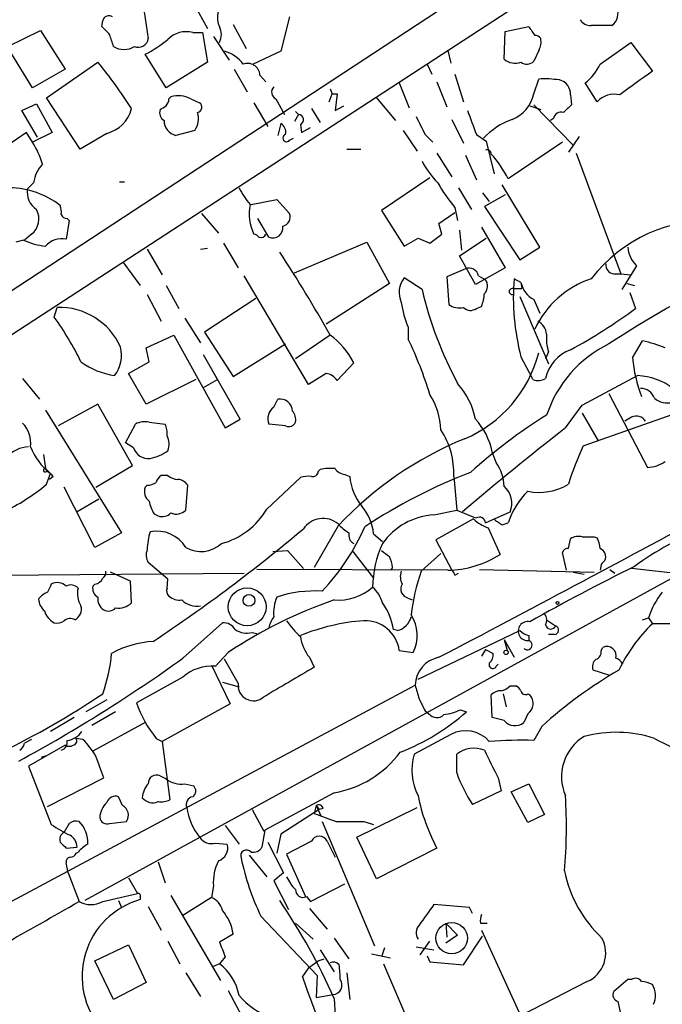
# Model space of a CAD drawing. Extents: x 1 to 1049, y 0 to 884.
# Drawn here: x 236 to 291, y 255 to 340 of the extents above; entities that cross this region are included whole.
import ezdxf

# ---------------------------------------------------------------- set-up
doc = ezdxf.new("R2010")
doc.units = 0
doc.header["$MEASUREMENT"] = 0
doc.layers.add('MAIN', color=5, linetype='CONTINUOUS')

msp = doc.modelspace()

# ---------------------------------------------------------------- linework, layer by layer
at = {"layer": 'MAIN'}
for p, q in [((213.4447, 298.3653), (326.0513, 371.7713)), ((316.6533, 369.7393), (166.2853, 271.1027)), ((251.0367, 341.0373), (252.222, 338.9207)), ((246.8033, 340.36), (247.142, 338.074)), ((259.2493, 339.9367), (258.4873, 336.9733)), ((243.1627, 339.09), (243.2473, 339.598)), ((254.4233, 339.2593), (255.524, 337.2273)), ((277.7067, 338.6667), (279.7387, 339.09)), ((235.1193, 337.3967), (237.9133, 338.7513)), ((237.9133, 338.7513), (240.03, 335.4493)), ((250.952, 338.582), (251.7987, 338.582)), ((251.7987, 338.582), (252.222, 336.042)), ((252.73, 338.2433), (254.0847, 336.2113)), ((277.622, 336.296), (277.7067, 338.6667)), ((285.8347, 335.8727), (288.4593, 337.7353)), ((288.4593, 337.7353), (290.322, 335.28)), ((237.236, 333.8407), (235.458, 336.7193)), ((248.666, 333.8407), (246.888, 336.7193)), ((258.4873, 336.9733), (256.1167, 335.8727)), ((272.796, 337.058), (273.05, 335.9573)), ((280.5853, 337.058), (280.162, 336.1267)), ((238.4213, 332.994), (242.824, 336.042)), ((252.222, 336.042), (248.666, 333.8407)), ((271.018, 335.8727), (271.4413, 335.026)), ((240.03, 335.4493), (237.236, 333.8407)), ((254.508, 335.4493), (255.6087, 333.502)), ((256.7093, 334.9413), (257.2173, 334.3487)), ((273.3887, 335.026), (274.1507, 332.6553)), ((268.6473, 334.264), (269.494, 332.1473)), ((271.8647, 334.3487), (272.7113, 332.232)), ((280.162, 333.3327), (280.5853, 334.6027)), ((285.5807, 332.6553), (284.5647, 334.264)), ((262.636, 332.6553), (262.89, 333.3327)), ((262.7207, 333.756), (262.89, 333.3327)), ((262.89, 333.3327), (263.3133, 333.3327)), ((263.3133, 333.3327), (263.144, 331.8933)), ((283.2947, 333.248), (283.3793, 332.4013)), ((236.3047, 331.8933), (237.5747, 332.486)), ((237.5747, 332.486), (238.9293, 330.0307)), ((241.3, 328.5913), (238.4213, 332.994)), ((248.92, 332.9093), (249.0893, 333.0787)), ((250.7827, 332.9093), (251.5447, 332.5707)), ((256.2013, 332.5707), (257.3867, 330.5387)), ((258.064, 332.9093), (258.826, 331.5547)), ((263.144, 331.8933), (263.906, 332.3167)), ((266.7, 332.994), (268.3087, 331.0467)), ((279.8233, 332.3167), (280.7547, 331.978)), ((280.162, 332.4013), (283.5487, 328.93)), ((237.6593, 329.6073), (236.3047, 331.8933)), ((260.0113, 331.5547), (259.6727, 330.962)), ((259.7573, 331.8087), (260.0113, 331.5547)), ((261.112, 332.0627), (261.874, 330.8773)), ((258.4873, 330.7927), (258.2333, 329.7767)), ((260.1807, 330.708), (260.2653, 330.0307)), ((273.1347, 331.1313), (274.1507, 329.0993)), ((281.8553, 331.216), (281.6013, 331.0467)), ((236.728, 330.0307), (233.2567, 327.66)), ((237.236, 329.184), (236.728, 330.0307)), ((238.9293, 330.0307), (237.236, 329.184)), ((243.586, 329.946), (241.3, 328.5913)), ((251.1213, 330.2), (249.5127, 329.7767)), ((260.2653, 330.0307), (261.0273, 330.454)), ((268.986, 330.2), (270.1713, 328.422)), ((270.8487, 329.8613), (271.526, 329.184)), ((275.2513, 329.8613), (276.098, 329.2687)), ((259.2493, 329.3533), (259.588, 329.5227)), ((276.098, 329.2687), (276.7753, 326.4747)), ((282.6173, 329.184), (277.9607, 326.0513)), ((284.0567, 329.692), (283.1253, 328.3373)), ((264.16, 328.5913), (265.3453, 328.5913)), ((271.8647, 328.2527), (273.1347, 326.2207)), ((274.32, 328.0833), (275.2513, 325.9667)), ((283.8027, 328.2527), (287.6127, 317.9233)), ((237.3207, 325.7127), (236.8127, 325.2047)), ((244.6867, 325.7973), (245.11, 325.7973)), ((271.272, 326.136), (267.1233, 323.342)), ((280.67, 320.2093), (277.4527, 325.5433)), ((273.7273, 325.2893), (274.828, 323.4267)), ((275.7593, 324.866), (276.352, 324.104)), ((277.7067, 324.6967), (275.9287, 323.6807)), ((255.9473, 323.85), (258.1487, 324.2733)), ((258.1487, 324.2733), (259.2493, 323.088)), ((251.714, 323.088), (253.1533, 321.3947)), ((267.1233, 323.342), (269.0707, 320.294)), ((272.034, 322.2413), (273.3887, 323.1727)), ((273.3887, 323.596), (273.6427, 322.4953)), ((275.9287, 323.6807), (278.9767, 319.1087)), ((240.3687, 322.4953), (240.1147, 320.8867)), ((240.1993, 322.6647), (240.3687, 322.4953)), ((257.4713, 321.056), (256.54, 322.6647)), ((272.288, 321.31), (272.034, 322.2413)), ((237.1513, 321.31), (236.5587, 320.802)), ((271.272, 320.548), (272.288, 321.31)), ((273.812, 321.6487), (273.9813, 319.9553)), ((275.6747, 321.9027), (277.7067, 318.4313)), ((236.474, 320.802), (235.7967, 320.6327)), ((253.5767, 320.548), (254.8467, 318.4313)), ((259.6727, 318.008), (265.8533, 320.6327)), ((265.8533, 320.6327), (267.8007, 317.0767)), ((269.0707, 320.294), (270.256, 320.9713)), ((270.256, 320.9713), (271.272, 320.548)), ((273.812, 319.4473), (276.098, 320.9713)), ((247.0573, 320.04), (248.3273, 317.8387)), ((251.6293, 320.04), (252.222, 320.1247)), ((278.9767, 319.1087), (280.67, 320.2093)), ((245.0253, 318.8547), (246.4647, 316.9073)), ((275.1667, 316.992), (273.812, 319.4473)), ((274.32, 318.3467), (272.7113, 317.6693)), ((277.7067, 318.4313), (275.1667, 316.992)), ((287.02, 317.9233), (287.6127, 317.9233)), ((287.6127, 317.9233), (288.4593, 317.8387)), ((288.9673, 318.6007), (287.6973, 316.5687)), ((260.858, 308.4407), (255.3547, 317.754)), ((267.8007, 317.0767), (262.382, 313.6053)), ((270.5947, 316.5687), (269.0707, 317.5847)), ((272.7113, 317.6693), (272.8807, 315.2987)), ((275.4207, 317.754), (276.0133, 317.4153)), ((279.0613, 317.1613), (278.4687, 317.5)), ((279.0613, 317.1613), (279.146, 316.6533)), ((288.1207, 317.0767), (288.798, 316.9073)), ((248.666, 316.9073), (249.7667, 314.96)), ((278.384, 316.6533), (279.146, 316.6533)), ((288.3747, 316.3147), (288.8827, 314.96)), ((247.0573, 316.1453), (248.2427, 313.8593)), ((256.3707, 315.8067), (251.968, 312.928)), ((278.9767, 315.976), (281.432, 310.2187)), ((280.162, 315.722), (280.67, 314.5367)), ((239.0987, 314.198), (239.3527, 315.0447)), ((275.2513, 314.96), (275.6747, 315.1293)), ((250.2747, 314.1133), (251.6293, 311.9967)), ((251.968, 312.928), (254.4233, 309.118)), ((269.4093, 313.3513), (269.4093, 312.3353)), ((246.9727, 311.5733), (249.3433, 312.674)), ((249.3433, 312.674), (253.746, 304.7153)), ((262.7207, 312.674), (259.7573, 310.642)), ((288.6287, 310.7267), (289.4753, 312.166)), ((247.2267, 310.388), (246.9727, 311.5733)), ((254.4233, 309.118), (258.9107, 311.912)), ((281.432, 311.2347), (281.178, 310.642)), ((245.4487, 309.372), (247.2267, 310.388)), ((255.016, 305.4773), (251.8833, 310.9807)), ((279.0613, 310.8113), (279.9927, 309.0333)), ((264.7527, 310.3033), (263.3133, 308.7793)), ((236.3893, 308.9487), (237.8287, 307.1707)), ((246.9727, 306.7473), (245.4487, 309.372)), ((251.206, 308.864), (246.9727, 306.7473)), ((251.8833, 308.1867), (253.0687, 308.864)), ((262.382, 309.372), (260.858, 308.4407)), ((280.0773, 308.864), (279.9927, 309.0333)), ((284.3107, 306.6627), (289.052, 309.2027)), ((257.8947, 306.4933), (258.2333, 307.1707)), ((286.5967, 307.6787), (289.8987, 301.3287)), ((238.3367, 306.2393), (244.856, 295.7407)), ((242.824, 306.7473), (239.4373, 304.8847)), ((245.7873, 301.498), (242.824, 306.7473)), ((282.8713, 304.7153), (284.3107, 306.6627)), ((253.746, 304.7153), (255.016, 305.4773)), ((284.3107, 305.9853), (285.6653, 303.6147)), ((284.3953, 303.1913), (292.1, 305.9007)), ((288.544, 305.6467), (287.9513, 305.308)), ((245.1947, 303.4453), (246.0413, 305.054)), ((247.2267, 305.2233), (248.5813, 305.054)), ((258.9107, 304.8847), (257.4713, 305.054)), ((245.872, 303.022), (245.1947, 303.4453)), ((238.1673, 302.4293), (238.3367, 301.244)), ((276.9447, 301.752), (276.606, 302.6833)), ((238.3367, 301.244), (238.76, 300.8207)), ((242.6547, 299.6353), (245.7873, 301.498)), ((261.7047, 300.99), (261.874, 301.1593)), ((238.4213, 299.8893), (238.76, 300.8207)), ((239.014, 300.5667), (238.6753, 300.3127)), ((248.8353, 300.6513), (248.2427, 300.6513)), ((257.302, 297.7727), (260.1807, 300.482)), ((263.9907, 300.736), (264.414, 300.5667)), ((273.304, 300.5667), (273.558, 297.688)), ((242.57, 294.4707), (239.9453, 299.6353)), ((247.0573, 299.8047), (246.888, 299.6353)), ((250.3593, 297.688), (250.5287, 299.8047)), ((242.9087, 298.6193), (241.046, 297.5187)), ((271.6107, 297.2647), (273.558, 297.688)), ((247.65, 297.3493), (247.9887, 297.18)), ((274.9973, 296.926), (271.78, 295.148)), ((276.0133, 296.5873), (278.13, 297.5187)), ((263.398, 296.3333), (261.366, 292.7773)), ((276.2673, 296.164), (277.2833, 293.878)), ((277.4527, 296.418), (277.9607, 296.5873)), ((244.856, 295.7407), (242.57, 294.4707)), ((266.446, 295.656), (267.208, 294.9787)), ((271.78, 295.148), (273.1347, 292.5233)), ((283.1253, 294.386), (283.2947, 295.2327)), ((285.3267, 295.402), (285.5807, 295.3173)), ((257.81, 294.132), (259.08, 294.2167)), ((259.08, 294.2167), (260.4347, 292.6927)), ((264.668, 294.132), (266.446, 291.846)), ((270.51, 292.4387), (272.2033, 293.9627)), ((282.956, 292.5233), (282.6173, 294.0473)), ((248.8353, 291.7613), (247.142, 293.2007)), ((268.0547, 292.7773), (267.8853, 292.5233)), ((285.9193, 293.0313), (285.8347, 292.5233)), ((294.386, 292.0153), (288.544, 292.6927)), ((219.71, 292.0153), (255.3547, 292.2693)), ((292.7773, 292.2693), (241.7233, 264.2447)), ((245.618, 291.592), (243.9247, 292.354)), ((272.796, 292.5233), (256.4553, 292.608)), ((273.3887, 292.1), (273.7273, 292.2693)), ((275.5053, 292.608), (285.3267, 292.354)), ((283.5487, 292.354), (284.48, 292.1847)), ((286.6813, 292.608), (287.1047, 292.2693)), ((242.57, 291.338), (242.4007, 291.1687)), ((245.7027, 289.7293), (245.618, 291.592)), ((248.7507, 290.9993), (248.8353, 291.7613)), ((269.4093, 290.1527), (269.748, 289.9833)), ((289.4753, 288.29), (289.9833, 288.4593)), ((289.9833, 288.4593), (290.322, 287.9513)), ((250.1053, 284.988), (253.492, 288.036)), ((281.2627, 288.29), (282.0247, 287.782)), ((292.9467, 287.9513), (290.322, 287.9513)), ((256.032, 287.1893), (256.4553, 287.1047)), ((268.478, 287.3587), (268.1393, 287.4433)), ((270.256, 283.21), (278.9767, 287.3587)), ((279.7387, 286.9353), (279.7387, 286.512)), ((281.94, 287.02), (281.432, 287.02)), ((277.622, 286.5967), (278.4687, 285.0727)), ((277.622, 286.5967), (277.876, 285.6653)), ((285.9193, 285.6653), (286.0887, 285.9193)), ((254, 285.496), (252.8993, 284.3107)), ((260.9427, 285.0727), (261.366, 284.226)), ((268.6473, 285.6653), (269.8327, 285.496)), ((276.0133, 285.75), (275.6747, 285.1573)), ((276.0133, 285.75), (276.6907, 285.4113)), ((252.5607, 284.3953), (254.1693, 281.0933)), ((254.8467, 282.8713), (253.6613, 284.9033)), ((276.9447, 284.3107), (277.114, 284.48)), ((250.1053, 283.3793), (246.126, 281.178)), ((286.5967, 283.5487), (285.242, 283.972)), ((227.33, 259.842), (270.002, 282.702)), ((253.492, 282.956), (254.9313, 282.5327)), ((278.13, 282.6173), (278.638, 282.6173)), ((276.606, 279.908), (276.5213, 281.8553)), ((277.5373, 281.94), (277.7913, 280.8393)), ((279.654, 281.94), (279.8233, 281.8553)), ((243.586, 281.432), (241.808, 280.416)), ((254.1693, 281.0933), (248.3273, 277.876)), ((244.348, 280.416), (242.316, 279.2307)), ((270.8487, 280.5007), (271.1873, 280.2467)), ((273.8967, 280.5853), (274.4047, 280.416)), ((279.654, 280.2467), (279.3153, 279.4847)), ((240.792, 279.908), (238.76, 278.7227)), ((246.888, 279.4847), (242.4007, 277.0293)), ((277.622, 279.654), (276.606, 279.908)), ((280.8393, 279.146), (280.162, 277.9607)), ((273.05, 278.4687), (269.9173, 276.7753)), ((237.1513, 278.0453), (236.5587, 277.7067)), ((240.03, 277.5373), (236.8973, 275.7593)), ((241.554, 278.0453), (240.9613, 278.13)), ((247.8193, 278.13), (248.3273, 277.876)), ((248.3273, 277.876), (249.0047, 272.8807)), ((237.998, 276.5213), (238.3367, 276.606)), ((238.3367, 276.606), (237.998, 276.5213)), ((273.558, 275.1667), (273.558, 276.7753)), ((236.8973, 275.7593), (238.8447, 270.764)), ((248.158, 274.9127), (248.666, 274.6587)), ((238.506, 272.288), (243.332, 274.7433)), ((250.2747, 274.2353), (251.0367, 274.066)), ((277.114, 274.7433), (277.368, 273.6427)), ((278.2147, 273.558), (279.7387, 274.2353)), ((279.7387, 274.2353), (281.0933, 271.6107)), ((277.368, 273.6427), (274.9127, 272.4573)), ((279.654, 270.9333), (278.2147, 273.558)), ((244.9407, 272.3727), (244.602, 273.1347)), ((256.032, 272.034), (257.048, 270.1713)), ((261.7893, 272.034), (258.4873, 269.9173)), ((261.5353, 272.3727), (261.366, 271.6953)), ((261.5353, 272.3727), (261.7893, 272.034)), ((261.5353, 272.3727), (261.9587, 271.4413)), ((262.128, 272.1187), (261.7893, 272.034)), ((265.0067, 269.6633), (270.1713, 272.2033)), ((281.0933, 271.6107), (279.654, 270.9333)), ((240.3687, 270.8487), (239.9453, 270.0867)), ((243.84, 270.8487), (245.2793, 271.018)), ((262.0433, 271.018), (266.5307, 260.35)), ((265.5993, 271.018), (266.446, 270.764)), ((253.746, 270.6793), (254.9313, 269.0707)), ((257.1327, 270.256), (256.8787, 268.8167)), ((258.4873, 269.9173), (258.1487, 268.3087)), ((252.8993, 269.1553), (253.9153, 269.0707)), ((257.3867, 269.24), (258.7413, 266.6153)), ((261.112, 269.3247), (258.9953, 268.224)), ((262.4667, 269.3247), (263.144, 267.97)), ((266.7, 266.1073), (265.0067, 269.6633)), ((240.1147, 268.732), (241.046, 268.8167)), ((240.9613, 268.3087), (241.1307, 268.3933)), ((258.9953, 268.224), (260.604, 264.5833)), ((271.8647, 268.732), (266.7, 266.1073)), ((240.284, 266.6153), (240.1147, 267.462)), ((247.9887, 267.5467), (248.5813, 265.7687)), ((255.778, 268.1393), (257.302, 266.2767)), ((240.284, 266.6153), (241.2153, 264.16)), ((258.7413, 266.6153), (257.8947, 265.938)), ((245.4487, 266.192), (246.2107, 264.8373)), ((257.8947, 265.938), (259.1647, 263.4827)), ((261.0273, 264.16), (263.9907, 265.684)), ((243.2473, 264.16), (246.2107, 264.8373)), ((252.73, 265.5147), (252.5607, 264.4987)), ((244.602, 264.2447), (244.856, 263.652)), ((246.4647, 264.5833), (246.4647, 264.3293)), ((249.0893, 264.668), (253.3227, 257.3867)), ((252.5607, 264.4987), (250.1053, 262.9747)), ((260.6887, 264.5833), (261.0273, 264.16)), ((247.142, 263.7367), (248.2427, 261.7047)), ((260.9427, 263.5673), (262.4667, 261.7893)), ((274.6587, 263.652), (271.6107, 263.906)), ((274.9127, 263.144), (274.6587, 263.652)), ((256.794, 262.89), (261.62, 257.81)), ((259.7573, 262.2973), (261.2813, 260.9427)), ((272.6267, 262.2973), (272.7113, 261.112)), ((272.6267, 262.2973), (273.6427, 261.2813)), ((275.59, 262.2973), (276.1827, 262.2973)), ((275.6747, 261.7047), (279.0613, 254.3387)), ((248.8353, 260.7733), (249.8513, 258.826)), ((254.4233, 261.366), (253.238, 260.6887)), ((263.0593, 261.0273), (264.3293, 259.2493)), ((270.4253, 259.588), (271.272, 260.7733)), ((273.6427, 261.2813), (272.6267, 260.604)), ((274.1507, 258.7413), (275.7593, 261.1967)), ((242.57, 259.08), (245.4487, 260.4347)), ((245.4487, 260.4347), (246.9727, 257.2173)), ((261.874, 260.0113), (263.0593, 258.1487)), ((267.3773, 260.1807), (267.1233, 259.4187)), ((270.0867, 260.2653), (271.6107, 260.0113)), ((244.1787, 255.778), (242.57, 259.08)), ((253.746, 259.4187), (253.238, 258.826)), ((260.858, 258.4873), (261.7047, 259.08)), ((261.7047, 259.08), (262.2127, 259.2493)), ((266.2767, 259.6727), (267.8853, 259.334)), ((271.018, 259.5033), (271.272, 258.9953)), ((271.272, 258.9953), (274.1507, 258.7413)), ((250.3593, 258.064), (251.6293, 256.032)), ((253.238, 258.826), (252.6453, 258.572)), ((260.858, 258.4873), (260.35, 257.7253)), ((264.16, 258.064), (264.414, 255.778)), ((267.2927, 258.826), (270.9333, 250.3593)), ((246.9727, 257.2173), (244.1787, 255.778)), ((261.62, 257.81), (261.5353, 255.9473)), ((284.734, 257.302), (274.6587, 252.1373)), ((288.2053, 257.4713), (287.02, 256.4553)), ((288.544, 257.4713), (288.2053, 257.4713)), ((254, 256.54), (257.048, 250.7827)), ((261.5353, 255.9473), (262.9747, 256.2013)), ((287.3587, 255.6087), (287.6127, 254.4233))]:
    msp.add_line(p, q, dxfattribs=at)
for centre, radius in [((255.6162, 289.395), 1.6219), ((255.7697, 289.9488), 0.5029), ((282.1939, 289.7294), 0.1197), ((277.7913, 285.496), 0.1893), ((273.1298, 261.0221), 1.3446)]:
    msp.add_circle(centre, radius, dxfattribs=at)
for centre, radius, start, end in [((286.0065, 340.2569), 1.3725, 307.956996, 22.553391), ((243.7977, 339.4498), 0.57, 58.677654, 164.930019), ((254.8682, 339.852), 1.7995, 154.947329, 205.052671), ((74.1764, 169.4264), 239.4621, 44.885409, 45.114591), ((251.9894, 338.4127), 1.4205, 331.518946, 28.477509), ((470.4925, 465.7089), 228.9527, 213.575483, 213.804666), ((285.0641, 340.2669), 1.0922, 212.336807, 270.451139), ((285.9617, -105.3249), 444.5005, 89.885408, 90.114592), ((-9.983, 253.2322), 267.7346, 18.322056, 18.551246), ((250.4017, 336.4714), 2.1812, 75.38653, 135.90089), ((280.2891, 337.7777), 0.5519, 32.471989, 94.405871), ((245.0677, 338.7372), 1.6085, 236.448244, 303.551756), ((246.3082, 338.1574), 0.838, 245.19955, 354.288046), ((241.5743, 346.9948), 11.5681, 297.344536, 308.878713), ((279.3995, 337.7778), 1.3872, 328.741564, 12.329), ((252.9988, 334.279), 2.7746, 35.057321, 76.185632), ((216.8324, 314.2083), 33.9452, 31.734091, 40.031236), ((255.6493, 334.881), 1.0618, 3.255864, 110.93058), ((278.5651, 337.4354), 1.4791, 230.384887, 289.601189), ((279.5654, 336.6848), 0.8169, 231.895561, 316.909648), ((281.9815, 337.609), 4.2263, 307.677369, 335.743079), ((796.9311, -364.2443), 863.7054, 125.9127868, 126.1419668), ((281.0509, 325.6724), 8.9424, 81.560731, 92.984534), ((282.1061, 333.3529), 1.1932, 354.956424, 77.551404), ((249.7168, 330.8028), 2.3608, 63.160351, 105.414336), ((258.3402, 333.4774), 0.6317, 134.846083, 244.071813), ((277.1513, 333.9915), 3.082, 291.869072, 347.65711), ((287.0758, 331.2385), 2.0598, 77.31792, 136.540293), ((163.7293, 459.1589), 152.6538, 303.578089, 303.807251), ((247.963, 332.9687), 0.9588, 317.155503, 356.448267), ((251.2482, 332.1897), 0.4828, 285.265529, 52.109403), ((452.3905, 162.7128), 239.4973, 134.885425, 135.114575), ((242.9147, 332.734), 2.8677, 283.538087, 346.461913), ((248.9093, 331.724), 0.7931, 161.320599, 238.650916), ((249.7588, 331.2102), 1.6962, 323.445609, 17.632713), ((260.0019, 331.1125), 0.4423, 293.846732, 88.782227), ((782.8973, 521.3874), 542.5742, 200.441457, 200.670628), ((282.4851, 331.126), 0.6361, 70.063835, 171.86735), ((249.79, 331.0399), 1.2933, 179.698749, 257.618715), ((258.078, 330.0447), 0.8527, 347.579062, 61.312851), ((651.5074, 521.1431), 426.0162, 206.450466, 206.679625), ((280.3772, 325.2815), 6.2079, 109.555482, 136.906022), ((258.9953, 329.5509), 0.3217, 105.245747, 322.11877), ((231.5213, 325.4626), 6.8196, 15.816257, 33.072086), ((276.1656, 328.1849), 0.356, 357.279812, 115.327039), ((269.5301, 321.8661), 9.4123, 26.401166, 42.031645), ((240.3329, 325.2706), 3.0445, 137.655798, 171.650324), ((276.5396, 330.475), 6.6144, 206.00139, 226.053585), ((284.1683, 332.4741), 13.965, 208.958007, 219.474938), ((235.1694, 318.0721), 7.2182, 52.067024, 89.05299), ((238.5383, 324.892), 1.7537, 169.728759, 236.670569), ((260.6399, 327.9624), 6.3035, 205.091739, 220.723153), ((259.5722, 323.0519), 3.7944, 167.85789, 207.327491), ((236.1283, 322.6153), 1.6584, 308.086789, 29.291509), ((238.1249, 323.2151), 1.5806, 352.299482, 20.370222), ((240.1316, 323.1135), 0.4539, 194.051552, 278.578205), ((258.4906, 322.7866), 0.8164, 281.739374, 21.665869), ((295.3215, 309.5415), 12.976, 86.652001, 142.169591), ((256.1592, 320.7599), 0.5517, 32.460041, 85.623597), ((256.794, 321.4794), 0.456, 248.20559, 338.189256), ((257.8156, 321.8378), 0.8543, 246.231597, 10.07869), ((238.8953, 326.0114), 5.7446, 245.071258, 264.419812), ((239.762, 318.9815), 1.9376, 79.511861, 137.359307), ((158.9697, 254.5491), 118.9234, 29.259058, 33.268441), ((290.6168, 320.3668), 2.4166, 183.736797, 226.955175), ((287.0694, 318.6571), 0.7354, 171.169134, 266.148614), ((274.6214, 317.588), 0.8164, 11.732503, 111.665869), ((270.6795, 316.3181), 2.0476, 141.786823, 204.529871), ((275.3463, 316.8672), 0.8633, 312.427273, 39.411284), ((298.956, 315.9445), 20.5463, 175.658143, 194.46782), ((281.168, 317.6319), 2.1586, 192.592145, 242.222916), ((287.7554, 309.6458), 8.2997, 108.858242, 154.782048), ((342.2692, 226.846), 101.6644, 116.59454, 123.203239), ((302.1487, 323.9267), 32.4005, 193.126101, 208.381743), ((272.7733, 316.3785), 3.1589, 336.705668, 357.305524), ((278.3171, 316.3993), 0.2627, 75.244224, 284.755776), ((276.7481, 316.5472), 8.0045, 187.748467, 203.532158), ((239.5023, 309.2558), 5.7908, 24.508809, 91.48034), ((273.7697, 316.4417), 1.448, 232.125016, 285.255119), ((274.7472, 315.6027), 0.8168, 223.090021, 308.108767), ((260.9235, 352.7274), 46.9904, 298.429733, 306.51254), ((217.7949, 298.8249), 26.2714, 26.11288, 35.814708), ((279.9145, 312.6394), 1.3534, 5.056838, 64.334263), ((258.5111, 307.0096), 7.0573, 27.820666, 53.381455), ((234.0609, 295.7116), 39.0622, 17.709534, 25.186736), ((284.7762, 312.3776), 3.5341, 173.809481, 198.868164), ((287.6028, 302.5179), 9.8281, 67.128198, 79.0166), ((242.0217, 310.9467), 2.8401, 322.116524, 14.504006), ((284.4579, 308.2611), 3.3512, 110.309717, 168.159948), ((291.1092, 302.5819), 10.364, 115.810718, 161.817144), ((245.2301, 315.6389), 6.5084, 233.783504, 261.457307), ((269.9489, 313.8992), 10.986, 292.965206, 345.507877), ((300.1847, 311.6545), 11.5932, 184.590277, 201.398517), ((262.255, 308.1445), 1.2341, 30.95659, 84.093063), ((280.543, 310.0067), 1.2339, 247.826965, 300.97172), ((288.7548, 303.6091), 5.6015, 53.330381, 86.958612), ((268.8027, 304.2003), 6.4909, 11.346287, 41.783816), ((289.3166, 306.8638), 1.2382, 18.432022, 90.490487), ((258.4481, 306.1374), 1.0554, 0.93928, 101.743265), ((265.8437, 304.2691), 6.3656, 2.493111, 31.487978), ((291.5919, 308.61), 1.7454, 230.90853, 284.038632), ((258.6232, 305.4971), 1.2342, 126.177215, 201.040178), ((258.6995, 305.4352), 1.0788, 348.672361, 41.832461), ((305.0525, 267.45), 45.1432, 121.802019, 132.175353), ((270.6973, 301.4072), 6.0449, 12.186973, 42.322846), ((288.9249, 304.7364), 0.9868, 35.397287, 112.706067), ((234.5969, 303.4123), 2.4886, 352.946375, 43.925464), ((246.8881, 303.3598), 1.894, 79.701647, 116.556934), ((247.1412, 304.2918), 1.6294, 351.03889, 27.890873), ((259.1648, 305.4771), 0.6446, 246.783903, 336.811914), ((266.7348, 300.8915), 6.5772, 357.169438, 33.754093), ((425.7057, 120.9671), 232.7339, 127.859269, 130.659194), ((247.4175, 303.3114), 1.5183, 339.029678, 28.590583), ((285.9485, 275.1397), 30.9466, 112.240588, 136.77669), ((237.0713, 300.2518), 2.8602, 93.48774, 135.402288), ((242.2215, 305.1548), 5.5468, 201.668865, 231.386814), ((247.1903, 303.4815), 1.3961, 199.216254, 274.97223), ((246.2681, 306.4914), 4.5226, 283.335983, 304.585384), ((310.4435, 291.2775), 28.6434, 155.42182, 162.503044), ((238.3155, 301.0958), 0.1497, 81.859073, 315), ((262.8053, 296.7588), 4.498, 85.681504, 101.949474), ((264.0755, 301.837), 1.1042, 212.481141, 265.595723), ((273.9807, 299.6352), 3.6423, 1.334085, 35.533289), ((289.7298, 304.3754), 3.0514, 273.17306, 303.696838), ((238.0823, 299.8888), 1.1522, 36.039438, 72.889228), ((248.9202, 299.7197), 1.1519, 126.026276, 162.884837), ((249.7328, 301.6677), 1.356, 228.554901, 267.852942), ((249.5972, 299.2117), 1.1042, 32.481141, 85.595723), ((260.8583, 298.1934), 2.3868, 83.898391, 106.492768), ((261.2438, 301.0088), 0.4613, 253.399492, 357.664214), ((268.747, 300.8267), 4.3408, 183.433894, 220.168925), ((291.6314, 256.9093), 47.126, 110.999566, 123.407963), ((227.9288, 312.2654), 16.2253, 294.650196, 310.291392), ((247.798, 299.2543), 0.9865, 157.28185, 234.613552), ((246.9733, 301.3268), 1.5244, 273.158773, 303.708832), ((276.3771, 298.2734), 1.9085, 336.706011, 49.285713), ((280.6277, 304.0561), 4.858, 258.437716, 300.938675), ((284.4679, 294.4043), 6.8636, 134.536629, 161.454708), ((250.3739, 299.0286), 3.1999, 190.417271, 211.654071), ((249.5409, 298.478), 1.1375, 246.608281, 316.011584), ((251.718, 301.0705), 6.4851, 285.099135, 329.434741), ((261.9804, 295.1453), 4.4947, 6.52418, 39.87151), ((283.3953, 319.8266), 24.2258, 246.042002, 250.356278), ((248.3273, 298.2243), 1.0978, 252.035422, 313.955556), ((262.1088, 294.9439), 2.0228, 50.407671, 145.854285), ((271.9173, 291.54), 5.7329, 93.065684, 145.230765), ((-557.4392, 1869.7113), 1788.6043, 297.6296421, 298.4717068), ((277.1996, 299.1572), 3.135, 225.37348, 252.699616), ((275.5053, 296.5704), 0.5083, 1.905397, 119.979762), ((404.0716, 487.1718), 228.9527, 236.195334, 236.424517), ((165.9011, 408.7191), 147.0521, 303.734266, 310.005249), ((248.5172, 303.6493), 18.6941, 316.348354, 336.679147), ((266.466, 299.3022), 4.1533, 222.379942, 239.038609), ((303.5129, 272.8226), 24.8617, 110.700486, 126.28978), ((252.1604, 294.234), 5.1035, 161.832027, 179.244424), ((247.8721, 292.9808), 2.8993, 30.922748, 101.152967), ((265.162, 295.5573), 0.8527, 167.579062, 241.312851), ((284.0143, 294.0476), 1.3865, 77.655866, 121.266381), ((284.8187, 549.4018), 254.0003, 269.885409, 270.114592), ((283.5778, 294.2708), 2.2598, 2.922039, 27.586725), ((251.6509, 296.7317), 2.6039, 240.262761, 312.416372), ((275.4264, 290.9825), 9.0657, 155.03152, 179.358498), ((283.0576, 293.9373), 0.4538, 81.419912, 165.972942), ((285.5691, 293.6792), 0.7551, 335.827956, 69.404877), ((248.2008, 293.8357), 1.2346, 157.845274, 210.952614), ((394.4619, 463.3126), 211.6803, 233.018223, 233.247406), ((265.7968, 292.6619), 2.2608, 2.925809, 27.581727), ((272.556, 301.4274), 8.9073, 271.54397, 302.054066), ((372.8547, 122.8883), 189.6222, 116.31367, 119.380975), ((370.7886, 208.5007), 119.7841, 134.885442, 135.114558), ((242.4915, 292.1481), 0.8139, 275.534773, 338.212969), ((242.9793, 292.3116), 0.5373, 299.92479, 13.68447), ((270.0204, 291.9776), 1.289, 159.039719, 209.749292), ((287.586, 286.5988), 18.047, 161.119588, 173.271412), ((272.8378, 292.0573), 0.5525, 4.432107, 57.497791), ((407.9902, 206.3294), 189.3057, 153.31696, 153.546156), ((239.366, 290.4005), 1.0727, 45.736506, 119.076394), ((240.5185, 290.4589), 0.8166, 41.435426, 119.635229), ((243.0359, 290.5337), 1.9613, 166.267011, 212.659399), ((243.2331, 290.9851), 0.8524, 167.561596, 241.318192), ((249.3432, 290.7876), 0.6292, 160.338213, 227.731211), ((263.3945, 294.481), 4.5102, 265.737798, 311.132625), ((264.5186, 288.9904), 2.789, 15.362683, 48.647103), ((269.5503, 290.9147), 0.7748, 146.886234, 259.516601), ((239.607, 288.459), 2.4616, 116.568174, 139.184115), ((243.9698, 290.0986), 1.1542, 173.097883, 236.453127), ((249.8537, 291.3984), 1.4249, 229.0607, 276.730509), ((261.4058, 288.883), 3.5274, 157.422491, 185.514867), ((261.4769, 279.9048), 10.8553, 87.0091, 107.854261), ((296.5182, 286.3603), 6.8637, 141.204609, 162.19306), ((239.212, 290.167), 1.4713, 183.858111, 229.271992), ((240.3898, 289.2002), 1.0322, 298.143992, 15.456665), ((243.7358, 289.8466), 0.8167, 240.36824, 318.554055), ((244.6019, 290.8728), 1.5872, 260.795233, 313.910023), ((251.3332, 291.3384), 1.8865, 225.914902, 279.030416), ((276.2365, 251.9917), 40.2119, 109.128852, 123.571869), ((263.2493, 286.7839), 4.9342, 7.679817, 36.650432), ((239.8813, 289.549), 1.7034, 196.963749, 242.649712), ((259.7788, 287.1255), 2.3584, 143.024664, 168.077809), ((268.0974, 288.9246), 1.6115, 283.66113, 346.33887), ((266.8945, 286.9544), 3.2802, 333.602114, 32.426046), ((280.3691, 288.2626), 0.9006, 333.921483, 36.475463), ((239.3527, 288.967), 0.965, 254.739674, 307.882794), ((240.4722, 287.5748), 0.8217, 60.508539, 129.885031), ((253.5484, 286.8224), 1.2149, 30.734063, 92.66081), ((265.004, 292.2675), 7.253, 214.06078, 228.317062), ((266.9055, 270.4379), 17.8154, 94.204631, 112.177178), ((265.7154, 285.2459), 2.9617, 8.140772, 92.246614), ((279.6431, 287.3236), 0.8172, 77.261305, 276.718029), ((281.6116, 287.9273), 0.4378, 187.956132, 340.621656), ((281.8871, 287.4116), 0.3951, 277.693333, 69.620458), ((299.7157, 278.1248), 13.5942, 133.710033, 154.524478), ((255.6087, 288.9957), 1.8553, 236.796436, 283.188356), ((263.7208, 287.3156), 3.5705, 187.481497, 218.915684), ((280.1439, 288.5619), 1.6763, 225.870102, 256.011837), ((247.9932, 278.1988), 8.2396, 92.976824, 118.914526), ((279.6052, 286.1245), 0.4099, 224.990116, 70.990344), ((286.4273, 285.2035), 0.7918, 344.208651, 115.315889), ((230.2946, 286.6026), 13.7663, 340.20258, 355.035577), ((272.5199, 282.6), 2.52, 101.117303, 177.680219), ((275.7052, 285.3145), 0.9902, 310.782042, 5.60984), ((285.3085, 285.506), 0.6312, 287.280921, 14.617437), ((172.8156, 392.7349), 132.6013, 298.481932, 305.652874), ((252.6183, 280.4971), 3.8239, 85.785853, 131.085284), ((894.2026, -796.5365), 1252.4096, 120.3509532, 120.5801376), ((276.6483, 284.4376), 0.3224, 156.782742, 336.82241), ((285.9899, 284.2683), 0.8045, 127.875608, 201.61228), ((286.9494, 284.1083), 0.9118, 24.057554, 74.745984), ((306.3972, 251.1036), 37.9418, 119.97034, 132.346105), ((256.1613, 282.676), 1.329, 171.549813, 311.849423), ((566.4664, 366.7758), 308.1551, 195.83271, 196.061916), ((276.9624, 283.8216), 1.6774, 283.993164, 314.113543), ((278.3419, 281.8979), 0.778, 22.371722, 67.628278), ((202.739, 342.548), 72.8989, 295.85224, 303.757404), ((277.2713, 281.2082), 0.9906, 84.397613, 139.212375), ((279.4423, 282.2646), 0.3875, 190.497939, 303.11188), ((279.0281, 281.1258), 1.0791, 305.450036, 42.532626), ((256.0208, 284.6806), 10.4964, 199.493144, 218.614626), ((524.5945, 408.0086), 283.981, 206.45046, 206.679643), ((261.7327, 294.7535), 19.1349, 291.456057, 311.47141), ((271.8575, 280.7315), 0.8272, 215.880704, 316.48437), ((271.6753, 285.4801), 5.3753, 278.365111, 294.409904), ((278.5556, 280.4387), 1.2195, 220.047382, 308.531405), ((240.0262, 279.6885), 1.7364, 275.721099, 326.207437), ((274.3248, 276.0764), 2.7107, 41.596327, 118.052096), ((286.5927, 274.8356), 4.0572, 121.381298, 203.47655), ((287.1963, 267.9413), 10.7083, 72.078923, 104.69446), ((235.458, 278.0454), 1.1516, 306.024081, 342.896174), ((239.4732, 277.8206), 0.7395, 287.153427, 10.920936), ((240.3687, 278.1728), 0.7201, 241.943894, 298.049084), ((240.6367, 277.9183), 0.3875, 280.497939, 33.11188), ((236.6355, 273.1433), 6.9441, 29.910775, 44.903734), ((279.1892, 235.9868), 41.9852, 88.672333, 93.874786), ((338.5306, 370.4005), 104.027, 242.496913, 246.272825), ((-222.6956, 106.3445), 495.5198, 19.867292, 20.096468), ((261.5656, 282.2848), 8.9372, 279.621153, 323.30807), ((274.6267, 275.4297), 4.8979, 164.053961, 206.827154), ((275.0302, 274.9366), 2.3555, 67.576601, 128.683361), ((869.2059, 572.2584), 662.6372, 206.449493, 206.6786721), ((247.8419, 274.2861), 0.7017, 63.230491, 184.151351), ((286.089, 279.7388), 13.339, 200.045162, 213.084749), ((248.5464, 272.9319), 1.916, 137.136122, 176.466195), ((249.9732, 276.3577), 2.1437, 232.425541, 278.085122), ((250.5952, 273.6367), 0.6158, 305.403577, 44.197333), ((1064.4138, -1209.797), 1685.9003, 118.3806621, 118.609847), ((244.8651, 271.2565), 1.8744, 133.030578, 176.935804), ((244.3551, 272.3585), 0.8145, 72.354751, 160.775352), ((247.5346, 273.7736), 1.1553, 218.780636, 293.145192), ((248.2425, 274.3208), 1.6294, 261.03889, 297.890873), ((251.063, 272.4699), 0.674, 99.479093, 203.301287), ((261.747, 272.0481), 0.3875, 10.497939, 123.11188), ((285.9913, 276.3284), 16.0395, 191.176966, 208.268578), ((241.8819, 270.5404), 41.0768, 354.75406, 3.7393), ((244.5293, 271.5502), 0.9196, 324.640488, 63.42659), ((255.6377, 272.9455), 5.2465, 188.132728, 218.726325), ((431.6171, 737.0172), 495.4896, 249.903533, 250.132723), ((244.5863, 278.8263), 9.8978, 234.543275, 245.3189), ((240.9613, 270.087), 0.965, 74.739674, 127.882794), ((239.3971, 269.1838), 2.5827, 357.490114, 45.250993), ((243.6231, 271.4467), 0.6362, 188.13265, 289.936166), ((264.414, 863.6675), 592.6507, 269.8854085, 270.1145915), ((240.2392, 269.4781), 0.6758, 115.776436, 200.62848), ((366.8606, 395.9859), 179.6053, 224.885409, 225.114592), ((239.8354, 268.7913), 1.2109, 1.201965, 59.317823), ((243.5883, 266.1896), 3.3009, 119.212237, 138.117808), ((252.5777, 270.3578), 1.2448, 213.913479, 284.972928), ((252.7655, 268.758), 1.1916, 288.993002, 15.214211), ((261.7893, 269.0029), 0.75, 25.410133, 154.586588), ((240.5211, 268.4186), 0.4537, 261.405541, 345.982133), ((255.5602, 268.0789), 0.4987, 39.08327, 202.847032), ((256.1307, 269.226), 0.8527, 257.579062, 331.312851), ((240.5633, 267.5298), 0.4537, 104.030118, 188.59446), ((256.6577, 265.8298), 3.9403, 152.793753, 184.586735), ((276.2799, 272.28), 21.6303, 191.722563, 205.728808), ((293.4271, 268.953), 10.8591, 191.518025, 226.875493), ((262.4798, 267.8748), 3.8335, 204.637661, 224.749525), ((246.2954, 264.668), 0.1893, 333.421413, 116.578587), ((260.3923, 265.1458), 0.6357, 177.277119, 297.786241), ((-17.2423, 712.0767), 517.1361, 298.310255, 299.985873), ((242.2313, 266.0086), 2.1094, 241.20658, 298.79342), ((248.3287, 257.7372), 6.8506, 105.788924, 221.05343), ((251.9866, 263.0686), 1.541, 12.342492, 68.127477), ((215.7705, 235.076), 51.6558, 23.728812, 34.379704), ((250.4362, 260.768), 4.0317, 8.529852, 40.71721), ((715.4753, -54.4827), 546.2482, 144.347732, 144.576915), ((277.5361, 262.4667), 1.9535, 162.340474, 184.974823), ((270.9985, 261.4853), 0.9197, 135.665227, 216.158379), ((570.9917, 387.0536), 341.9583, 201.686821, 201.916004), ((283.6461, 259.752), 2.6807, 293.943175, 28.407299), ((262.9911, 258.3283), 0.6421, 40.034086, 114.904769), ((250.3376, 255.1295), 4.6986, 12.128569, 51.881059), ((258.4412, 257.7676), 5.1347, 356.691857, 10.931339), ((-140.2803, 109.4051), 427.2043, 18.929019, 20.315416), ((262.9656, 256.9788), 0.7776, 270.67057, 39.300813), ((288.8866, 256.9826), 0.5968, 32.358529, 125.03213), ((289.2755, 255.0451), 2.2598, 62.413275, 87.077961), ((287.5068, 256.159), 0.5699, 148.672427, 254.937113), ((288.8329, 256.1247), 1.7521, 333.929269, 31.800525), ((259.4684, 259.8143), 5.853, 219.178998, 251.804032), ((275.5204, 256.2325), 12.4666, 181.699831, 253.760165)]:
    msp.add_arc(centre, radius, start, end, dxfattribs=at)

doc.saveas('drawing.dxf')
